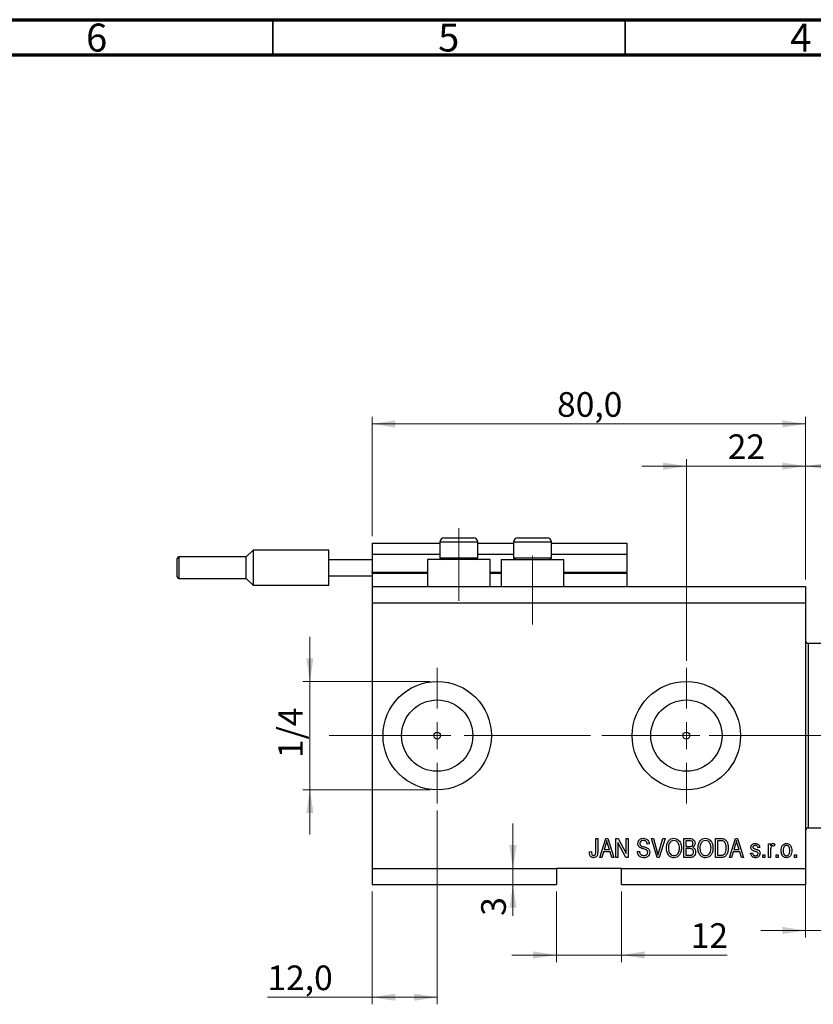
# Model space of a CAD drawing. Units: millimetres. Extents: x 15 to 617, y 5 to 415.
# Drawn here: x 316 to 429, y 275 to 415 of the extents above; entities that cross this region are included whole.
import ezdxf

# ---------------------------------------------------------------- set-up
doc = ezdxf.new("R2010")
doc.units = ezdxf.units.MM
doc.linetypes.add('CENTERX2', pattern=[20.32, 12.7, -2.54, 2.54, -2.54])
doc.styles.add('SLDTEXTSTYLE0', font='TXT', dxfattribs={"width": 0.75})
doc.dimstyles.new('SLDDIMSTYLE4', dxfattribs={"dimtxt": 3.5, "dimasz": 3.302, "dimexe": 0, "dimexo": 0.0625, "dimgap": 0.875, "dimtad": 1, "dimdec": 0, "dimlfac": 1.3, "dimrnd": 1e-09, "dimzin": 12, "dimdsep": 46, "dimtxsty": 'SLDTEXTSTYLE0', "dimsah": 1, "dimcen": 0.09, "dimadec": 0, "dimazin": 3, "dimtfac": 1, "dimtdec": 0, "dimtmove": 0, "dimatfit": 0, "dimfxl": 1, "dimfrac": 2, "dimtolj": 1, "dimtzin": 12, "dimarcsym": 0})
doc.dimstyles.new('SLDDIMSTYLE5', dxfattribs={"dimtxt": 3.5, "dimasz": 3.302, "dimexe": 0, "dimexo": 0.0625, "dimgap": 0.875, "dimtad": 1, "dimdec": 1, "dimlfac": 1.3, "dimrnd": 1e-09, "dimzin": 12, "dimdsep": 46, "dimtxsty": 'SLDTEXTSTYLE0', "dimsah": 1, "dimcen": 0.09, "dimadec": 0, "dimazin": 3, "dimtfac": 1, "dimtdec": 1, "dimtofl": 0, "dimtmove": 0, "dimatfit": 3, "dimfxl": 1, "dimfrac": 2, "dimtolj": 1, "dimtzin": 12, "dimarcsym": 0})
doc.dimstyles.new('SLDDIMSTYLE6', dxfattribs={"dimtxt": 3.5, "dimasz": 3.302, "dimexe": 0, "dimexo": 0.0625, "dimgap": 0.875, "dimtad": 1, "dimdec": 1, "dimlfac": 1.3, "dimrnd": 1e-09, "dimzin": 12, "dimdsep": 46, "dimtxsty": 'SLDTEXTSTYLE0', "dimsah": 1, "dimcen": 0.09, "dimadec": 0, "dimazin": 3, "dimtfac": 1, "dimtdec": 1, "dimtmove": 0, "dimatfit": 0, "dimfxl": 1, "dimfrac": 2, "dimtolj": 1, "dimtzin": 12, "dimarcsym": 0})

# ---------------------------------------------------------------- blocks, each defined once
blk = doc.blocks.new('_D_9')
at = {"color": 7, "linetype": 'Continuous', "lineweight": 0}
for p, q in [((375.32, 302.72), (375.32, 275.18)), ((366.09, 291.18), (366.09, 275.18)), ((366.09, 276.18), (351.21, 276.18)), ((375.32, 276.18), (366.09, 276.18))]:
    blk.add_line(p, q, dxfattribs=at)
at = {"color": 7, "linetype": 'Continuous', "lineweight": 18}
for points in [[(366.09, 276.18), (369.39, 275.67), (369.39, 276.69)], [(375.32, 276.18), (372.02, 276.69), (372.02, 275.67)]]:
    blk.add_solid(points, dxfattribs=at)
at = {"color": 7, "linetype": 'Continuous', "lineweight": 18, "insert": (351.21, 280.69), "char_height": 3.5, "attachment_point": 1, "style": 'SLDTEXTSTYLE0'}
blk.add_mtext('12,0', dxfattribs=at)
blk = doc.blocks.new('_D_10')
at = {"color": 7, "linetype": 'Continuous', "lineweight": 0}
for p, q in [((410.71, 323.95), (410.71, 352.6)), ((427.63, 335.49), (427.63, 352.6)), ((410.71, 351.6), (404.36, 351.6)), ((410.71, 351.6), (427.63, 351.6)), ((427.63, 351.6), (433.98, 351.6))]:
    blk.add_line(p, q, dxfattribs=at)
at = {"color": 7, "linetype": 'Continuous', "lineweight": 18}
for points in [[(410.71, 351.6), (407.41, 352.11), (407.41, 351.09)], [(427.63, 351.6), (430.93, 351.09), (430.93, 352.11)]]:
    blk.add_solid(points, dxfattribs=at)
at = {"color": 7, "linetype": 'Continuous', "lineweight": 18, "insert": (416.58, 356.11), "char_height": 3.5, "attachment_point": 1, "style": 'SLDTEXTSTYLE0'}
blk.add_mtext('22', dxfattribs=at)
blk = doc.blocks.new('_D_11')
at = {"color": 7, "linetype": 'Continuous', "lineweight": 0}
for p, q in [((392.25, 291.18), (392.25, 281.18)), ((401.48, 291.18), (401.48, 281.18)), ((392.25, 282.18), (385.9, 282.18)), ((392.25, 282.18), (401.48, 282.18)), ((401.48, 282.18), (416.49, 282.18))]:
    blk.add_line(p, q, dxfattribs=at)
at = {"color": 7, "linetype": 'Continuous', "lineweight": 18}
for points in [[(392.25, 282.18), (388.94, 282.69), (388.94, 281.67)], [(401.48, 282.18), (404.78, 281.67), (404.78, 282.69)]]:
    blk.add_solid(points, dxfattribs=at)
at = {"color": 7, "linetype": 'Continuous', "lineweight": 18, "insert": (411.32, 286.69), "char_height": 3.5, "attachment_point": 1, "style": 'SLDTEXTSTYLE0'}
blk.add_mtext('12', dxfattribs=at)
blk = doc.blocks.new('_D_12')
at = {"color": 7, "linetype": 'Continuous', "lineweight": 0}
for p, q in [((386.08, 294.49), (386.08, 300.84)), ((386.08, 294.49), (386.08, 292.18)), ((391.25, 292.18), (385.08, 292.18)), ((386.08, 292.18), (386.08, 287.75))]:
    blk.add_line(p, q, dxfattribs=at)
at = {"color": 7, "linetype": 'Continuous', "lineweight": 18}
for points in [[(386.08, 294.49), (386.59, 297.79), (385.57, 297.79)], [(386.08, 292.18), (385.57, 288.88), (386.59, 288.88)]]:
    blk.add_solid(points, dxfattribs=at)
at = {"color": 7, "linetype": 'Continuous', "lineweight": 18, "insert": (381.57, 287.75), "char_height": 3.5, "attachment_point": 1, "rotation": 90, "style": 'SLDTEXTSTYLE0'}
blk.add_mtext('3', dxfattribs=at)
blk = doc.blocks.new('_D_13')
at = {"color": 7, "linetype": 'Continuous', "lineweight": 0}
for p, q in [((357.25, 321.03), (357.25, 327.38)), ((374.32, 321.03), (356.25, 321.03)), ((357.25, 321.03), (357.25, 305.64)), ((374.32, 305.64), (356.25, 305.64)), ((357.25, 305.64), (357.25, 299.29))]:
    blk.add_line(p, q, dxfattribs=at)
at = {"color": 7, "linetype": 'Continuous', "lineweight": 18}
for points in [[(357.25, 321.03), (357.76, 324.33), (356.74, 324.33)], [(357.25, 305.64), (356.74, 302.34), (357.76, 302.34)]]:
    blk.add_solid(points, dxfattribs=at)
at = {"color": 7, "linetype": 'Continuous', "lineweight": 18, "insert": (352.74, 310.15), "char_height": 3.5, "attachment_point": 1, "rotation": 90, "style": 'SLDTEXTSTYLE0'}
blk.add_mtext('1/4', dxfattribs=at)
blk = doc.blocks.new('_D_14')
at = {"color": 7, "linetype": 'Continuous', "lineweight": 0}
for p, q in [((433.78, 299.64), (433.78, 284.66)), ((427.63, 296.18), (427.63, 284.66)), ((427.63, 285.66), (421.28, 285.66)), ((427.63, 285.66), (433.78, 285.66)), ((433.78, 285.66), (447.76, 285.66))]:
    blk.add_line(p, q, dxfattribs=at)
at = {"color": 7, "linetype": 'Continuous', "lineweight": 18}
for points in [[(427.63, 285.66), (424.33, 286.17), (424.33, 285.15)], [(433.78, 285.66), (437.09, 285.15), (437.09, 286.17)]]:
    blk.add_solid(points, dxfattribs=at)
at = {"color": 7, "linetype": 'Continuous', "lineweight": 18, "insert": (441.3, 290.17), "char_height": 3.5, "attachment_point": 1, "style": 'SLDTEXTSTYLE0'}
blk.add_mtext('8,0', dxfattribs=at)
blk = doc.blocks.new('_D_15')
at = {"color": 7, "linetype": 'Continuous', "lineweight": 0}
for p, q in [((427.63, 335.49), (427.63, 352.6)), ((439.17, 321.26), (439.17, 352.6)), ((427.63, 351.6), (421.28, 351.6)), ((427.63, 351.6), (439.17, 351.6)), ((439.17, 351.6), (445.52, 351.6))]:
    blk.add_line(p, q, dxfattribs=at)
at = {"color": 7, "linetype": 'Continuous', "lineweight": 18}
for points in [[(427.63, 351.6), (424.33, 352.11), (424.33, 351.09)], [(439.17, 351.6), (442.47, 351.09), (442.47, 352.11)]]:
    blk.add_solid(points, dxfattribs=at)
at = {"color": 7, "linetype": 'Continuous', "lineweight": 18, "insert": (431.05, 356.11), "char_height": 3.5, "attachment_point": 1, "style": 'SLDTEXTSTYLE0'}
blk.add_mtext('15', dxfattribs=at)
blk = doc.blocks.new('_D_18')
at = {"color": 7, "linetype": 'Continuous', "lineweight": 0}
for p, q in [((366.09, 341.64), (366.09, 358.6)), ((427.63, 335.49), (427.63, 358.6)), ((366.09, 357.6), (427.63, 357.6))]:
    blk.add_line(p, q, dxfattribs=at)
at = {"color": 7, "linetype": 'Continuous', "lineweight": 18}
for points in [[(366.09, 357.6), (369.39, 357.09), (369.39, 358.11)], [(427.63, 357.6), (424.33, 358.11), (424.33, 357.09)]]:
    blk.add_solid(points, dxfattribs=at)
at = {"color": 7, "linetype": 'Continuous', "lineweight": 18, "insert": (392.34, 362.11), "char_height": 3.5, "attachment_point": 1, "style": 'SLDTEXTSTYLE0'}
blk.add_mtext('80,0', dxfattribs=at)
blk = doc.blocks.new('SW_CENTERMARKSYMBOL_5')
at = {"color": 0, "linetype": 'Continuous', "lineweight": 18}
for p, q in [((0, 3.85), (0, 9.62)), ((0, 0), (0, 1.92)), ((-3.85, 0), (-9.62, 0)), ((0, 0), (-1.92, 0)), ((0, 0), (0, -1.92)), ((0, 0), (1.92, 0)), ((3.85, 0), (9.62, 0)), ((0, -3.85), (0, -9.62))]:
    blk.add_line(p, q, dxfattribs=at)
blk = doc.blocks.new('SW_CENTERMARKSYMBOL_6')
at = {"color": 0, "linetype": 'Continuous', "lineweight": 18}
for p, q in [((0, 3.85), (0, 9.62)), ((0, 0), (0, 1.92)), ((-3.85, 0), (-9.62, 0)), ((0, 0), (-1.92, 0)), ((0, 0), (0, -1.92)), ((0, 0), (1.92, 0)), ((3.85, 0), (9.62, 0)), ((0, -3.85), (0, -9.62))]:
    blk.add_line(p, q, dxfattribs=at)

msp = doc.modelspace()

# ---------------------------------------------------------------- linework, layer by layer
at = {"color": 7, "linetype": 'Continuous', "lineweight": 70}
for p, q in [((15, 415), (589, 415)), ((20, 410), (584, 410))]:
    msp.add_line(p, q, dxfattribs=at)
at = {"color": 7, "linetype": 'Continuous', "lineweight": 35}
for p, q in [((352, 410), (352, 415)), ((402, 410), (402, 415))]:
    msp.add_line(p, q, dxfattribs=at)
at = {"color": 7, "linetype": 'CENTERX2', "lineweight": 18}
for p, q in [((378.4, 332.4865), (378.4, 342.7942)), ((388.8615, 329.1019), (388.8615, 338.8773)), ((364.0923, 313.3327), (411.9385, 313.3327)), ((369.1083, 313.3327), (369.1083, 313.3621)), ((398.7077, 313.3327), (436.5538, 313.3327))]:
    msp.add_line(p, q, dxfattribs=at)
at = {"color": 7, "linetype": 'Continuous', "lineweight": 25}
for p, q in [((376.3231, 341.4096), (377.3615, 341.4096)), ((377.3615, 341.4096), (380.4769, 341.4096)), ((386.7846, 341.4096), (387.8231, 341.4096)), ((387.8231, 341.4096), (390.9385, 341.4096)), ((366.0923, 340.6404), (375.7077, 340.6404)), ((366.0923, 340.6404), (366.0923, 339.1019)), ((375.7077, 340.7942), (375.7077, 338.5942)), ((381.0923, 338.5942), (381.0923, 340.7942)), ((381.0923, 340.6404), (386.1692, 340.6404)), ((386.1692, 340.7942), (386.1692, 338.5942)), ((391.5538, 338.5942), (391.5538, 340.7942)), ((391.5538, 340.6404), (402.2462, 340.6404)), ((402.2462, 340.6404), (402.2462, 339.1019)), ((338.4, 337.1789), (338.4, 338.4865)), ((348.2077, 338.7173), (338.6308, 338.7173)), ((349.1692, 339.6789), (348.2077, 338.7173)), ((348.2077, 335.6404), (348.2077, 338.7173)), ((359.9385, 339.6789), (349.1692, 339.6789)), ((349.1692, 339.6789), (349.1692, 337.1789)), ((359.9385, 338.3327), (359.9385, 339.6789)), ((366.0923, 339.1019), (375.7077, 339.1019)), ((366.0923, 339.1019), (366.0923, 336.5635)), ((375.7077, 338.5942), (375.9692, 338.3327)), ((375.7077, 338.5942), (377.0538, 338.5942)), ((377.0538, 338.5942), (381.0923, 338.5942)), ((380.8308, 338.3327), (381.0923, 338.5942)), ((381.0923, 339.1019), (386.1692, 339.1019)), ((386.1692, 338.5942), (386.4308, 338.3327)), ((386.1692, 338.5942), (387.5154, 338.5942)), ((387.5154, 338.5942), (391.5538, 338.5942)), ((391.2923, 338.3327), (391.5538, 338.5942)), ((391.5538, 339.1019), (402.2462, 339.1019)), ((402.2462, 339.1019), (402.2462, 336.5635)), ((338.4, 335.8712), (338.4, 337.1789)), ((349.1692, 337.1789), (349.1692, 334.6789)), ((359.9385, 338.3327), (366.0923, 338.3327)), ((359.9385, 336.025), (359.9385, 338.3327)), ((373.9385, 338.3327), (373.9385, 334.4865)), ((382.8615, 338.3327), (373.9385, 338.3327)), ((382.8615, 334.4865), (382.8615, 338.3327)), ((384.4, 338.3327), (384.4, 334.4865)), ((384.4, 338.3327), (393.3231, 338.3327)), ((393.3231, 334.4865), (393.3231, 338.3327)), ((338.6308, 335.6404), (348.2077, 335.6404)), ((348.2077, 335.6404), (349.1692, 334.6789)), ((359.9385, 336.025), (366.0923, 336.025)), ((359.9385, 334.6789), (359.9385, 336.025)), ((366.0923, 336.4096), (366.0923, 336.5635)), ((366.0923, 336.4096), (366.0923, 334.4865)), ((366.0923, 336.4096), (373.9385, 336.4096)), ((382.8615, 336.4096), (384.4, 336.4096)), ((393.3231, 336.4096), (402.2462, 336.4096)), ((402.2462, 336.4096), (402.2462, 336.5635)), ((402.2462, 336.4096), (402.2462, 334.4865)), ((349.1692, 334.6789), (359.9385, 334.6789)), ((366.0923, 334.4865), (427.6308, 334.4865)), ((366.0923, 334.4865), (366.0923, 332.1789)), ((427.6308, 334.4865), (427.6308, 332.1789)), ((366.0923, 332.1789), (366.0923, 294.4865)), ((366.0923, 332.1789), (427.6308, 332.1789)), ((427.6308, 332.1789), (427.6308, 294.4865)), ((433.4, 326.4096), (428.0154, 326.4096)), ((428.0154, 300.2558), (433.4, 300.2558)), ((397.8406, 298.7173), (398.1203, 298.7173)), ((397.8406, 296.8685), (397.8406, 298.7173)), ((398.1203, 298.7173), (398.1203, 296.8898)), ((398.4, 296.025), (399.2599, 298.7173)), ((399.2714, 297.9273), (399.0179, 297.1439)), ((399.2599, 298.7173), (399.5325, 298.7173)), ((399.5325, 298.7173), (400.393, 296.025)), ((399.7746, 297.1439), (399.5495, 297.8836)), ((400.7077, 298.7173), (401.0054, 298.7173)), ((400.7077, 296.025), (400.7077, 298.7173)), ((402.1216, 296.025), (400.9874, 298.1683)), ((400.9874, 298.1683), (400.9874, 296.025)), ((401.0054, 298.7173), (402.1413, 296.5713)), ((402.1413, 298.7173), (402.421, 298.7173)), ((402.1413, 296.5713), (402.1413, 298.7173)), ((402.421, 298.7173), (402.421, 296.025)), ((405.428, 297.9481), (405.1483, 297.9131)), ((405.7345, 298.7173), (406.0224, 298.7173)), ((406.5398, 296.025), (405.7345, 298.7173)), ((406.0224, 298.7173), (406.5611, 296.7642)), ((406.7872, 296.7642), (407.386, 298.7173)), ((407.6767, 298.7173), (406.8288, 296.025)), ((407.386, 298.7173), (407.6767, 298.7173)), ((410.358, 298.7173), (411.1928, 298.7173)), ((410.358, 296.025), (410.358, 298.7173)), ((410.6378, 298.4026), (410.6378, 297.5984)), ((411.0956, 298.4026), (410.6378, 298.4026)), ((414.8336, 298.7173), (415.5924, 298.7173)), ((414.8336, 296.025), (414.8336, 298.7173)), ((415.1133, 298.4026), (415.1133, 296.3397)), ((415.5859, 298.4026), (415.1133, 298.4026)), ((416.8266, 296.025), (417.6865, 298.7173)), ((417.698, 297.9273), (417.4445, 297.1439)), ((417.6865, 298.7173), (417.9591, 298.7173)), ((417.9591, 298.7173), (418.8196, 296.025)), ((418.2011, 297.1439), (417.976, 297.8836)), ((422.386, 297.9831), (422.6657, 297.9831)), ((422.386, 296.025), (422.386, 297.9831)), ((422.6657, 297.9831), (422.6657, 297.6706)), ((423.2601, 297.9131), (423.1552, 297.6334)), ((396.9315, 296.8292), (397.2112, 296.8642)), ((398.9261, 296.8292), (398.6912, 296.025)), ((399.8669, 296.8292), (398.9261, 296.8292)), ((399.0179, 297.1439), (399.7746, 297.1439)), ((400.1024, 296.025), (399.8669, 296.8292)), ((403.7497, 296.8991), (404.0294, 296.9341)), ((410.6378, 297.5984), (411.1316, 297.5984)), ((410.6378, 297.2838), (410.6378, 296.3397)), ((411.1535, 297.2838), (410.6378, 297.2838)), ((417.3527, 296.8292), (417.1178, 296.025)), ((418.2935, 296.8292), (417.3527, 296.8292)), ((417.4445, 297.1439), (418.2011, 297.1439)), ((418.5289, 296.025), (418.2935, 296.8292)), ((419.8336, 296.6194), (420.1133, 296.6544)), ((421.1273, 297.4586), (420.8476, 297.4236)), ((422.6657, 297.0401), (422.6657, 296.025)), ((398.6912, 296.025), (398.4, 296.025)), ((400.393, 296.025), (400.1024, 296.025)), ((400.9874, 296.025), (400.7077, 296.025)), ((402.421, 296.025), (402.1216, 296.025)), ((406.8288, 296.025), (406.5398, 296.025)), ((411.1868, 296.025), (410.358, 296.025)), ((410.6378, 296.3397), (411.1928, 296.3397)), ((415.6274, 296.025), (414.8336, 296.025)), ((415.1133, 296.3397), (415.5935, 296.3397)), ((417.1178, 296.025), (416.8266, 296.025)), ((418.8196, 296.025), (418.5289, 296.025)), ((421.5818, 296.4096), (421.8615, 296.4096)), ((421.5818, 296.025), (421.5818, 296.4096)), ((421.8615, 296.025), (421.5818, 296.025)), ((421.8615, 296.4096), (421.8615, 296.025)), ((422.6657, 296.025), (422.386, 296.025)), ((423.4699, 296.4096), (423.7497, 296.4096)), ((423.4699, 296.025), (423.4699, 296.4096)), ((423.7497, 296.025), (423.4699, 296.025)), ((423.7497, 296.4096), (423.7497, 296.025)), ((426.0573, 296.4096), (426.3371, 296.4096)), ((426.0573, 296.025), (426.0573, 296.4096)), ((426.3371, 296.025), (426.0573, 296.025)), ((426.3371, 296.4096), (426.3371, 296.025)), ((366.0923, 294.4865), (392.2462, 294.4865)), ((366.0923, 294.4865), (366.0923, 292.1789)), ((401.4769, 294.4865), (392.2462, 294.4865)), ((392.2462, 294.4865), (392.2462, 292.1789)), ((401.4769, 294.4865), (427.6308, 294.4865)), ((401.4769, 292.1789), (401.4769, 294.4865)), ((427.6308, 294.4865), (427.6308, 292.1789)), ((366.0923, 292.1789), (392.2462, 292.1789)), ((401.4769, 292.1789), (427.6308, 292.1789))]:
    msp.add_line(p, q, dxfattribs=at)
at = {"color": 8, "linetype": 'Continuous', "lineweight": 25}
for p, q in [((377.0538, 340.7942), (375.7077, 340.7942)), ((381.0923, 340.7942), (377.0538, 340.7942)), ((387.5154, 340.7942), (386.1692, 340.7942)), ((391.5538, 340.7942), (387.5154, 340.7942)), ((338.6308, 338.7173), (338.6308, 337.1789)), ((338.6308, 337.1789), (338.6308, 335.6404)), ((366.0923, 336.5635), (373.9385, 336.5635)), ((382.8615, 336.5635), (384.4, 336.5635)), ((393.3231, 336.5635), (402.2462, 336.5635)), ((428.0154, 326.4096), (428.0154, 313.3327)), ((428.0154, 313.3327), (428.0154, 300.2558))]:
    msp.add_line(p, q, dxfattribs=at)
at = {"color": 7, "linetype": 'Continuous', "lineweight": 18}
msp.add_line((369.1083, 313.3327), (359.9994, 313.3327), dxfattribs=at)
at = {"color": 7, "linetype": 'Continuous', "lineweight": 25}
for centre, radius in [((375.3231, 313.3327), 7.6923), ((410.7077, 313.3327), 7.6923), ((375.3231, 313.3327), 5.0615), ((410.7077, 313.3327), 5.0615), ((375.3231, 313.3327), 0.4808), ((410.7077, 313.3327), 0.4808)]:
    msp.add_circle(centre, radius, dxfattribs=at)
for centre, radius, start, end in [((376.3231, 340.7942), 0.6154, 90, 180), ((380.4769, 340.7942), 0.6154, 0, 90), ((386.7846, 340.7942), 0.6154, 90, 180), ((390.9385, 340.7942), 0.6154, 0, 90), ((338.6308, 338.4865), 0.2308, 90, 180), ((338.6308, 335.8712), 0.2308, 180, 270), ((428.0154, 326.7942), 0.3846, 180, 270), ((428.0154, 299.8712), 0.3846, 90, 180)]:
    msp.add_arc(centre, radius, start, end, dxfattribs=at)
for points, knots in [([(399.3965, 298.4371), (399.3778, 298.3407), (399.3445, 298.1687), (399.2937, 298.0011), (399.2714, 297.9273)], [0, 0, 0, 0, 0.559989447, 1, 1, 1, 1]), ([(399.5495, 297.8836), (399.5185, 297.9863), (399.4631, 298.1695), (399.4169, 298.3553), (399.3965, 298.4371)], [0, 0, 0, 0, 0.560012154, 1, 1, 1, 1]), ([(403.8196, 298.0147), (403.8312, 298.1284), (403.8544, 298.3554), (404.068, 298.6078), (404.3339, 298.7365), (404.5118, 298.747), (404.6008, 298.7523)], [0, 0, 0, 0, 0.27969664, 0.558853605, 0.779130196, 1, 1, 1, 1]), ([(404.5457, 297.275), (404.4436, 297.3037), (404.2403, 297.3609), (403.9853, 297.5233), (403.8401, 297.7645), (403.8264, 297.9313), (403.8196, 298.0147)], [0, 0, 0, 0, 0.28114224, 0.56005608, 0.77986186, 1, 1, 1, 1]), ([(404.6101, 298.4376), (404.5394, 298.4339), (404.3986, 298.4266), (404.22, 298.3294), (404.1144, 298.1747), (404.1043, 298.0637), (404.0993, 298.0082)], [0, 0, 0, 0, 0.280928814, 0.559976625, 0.779752418, 1, 1, 1, 1]), ([(404.0993, 298.0082), (404.1018, 297.9523), (404.1062, 297.8526), (404.1625, 297.7709), (404.1873, 297.735)], [0, 0, 0, 0, 0.560373586, 1, 1, 1, 1]), ([(404.6008, 298.7523), (404.7226, 298.7422), (404.9655, 298.7221), (405.2517, 298.5142), (405.4011, 298.2334), (405.419, 298.0433), (405.428, 297.9481)], [0, 0, 0, 0, 0.28015527, 0.55906382, 0.77928471, 1, 1, 1, 1]), ([(405.1483, 297.9131), (405.138, 297.9919), (405.1175, 298.1489), (404.9853, 298.3383), (404.7966, 298.4275), (404.6723, 298.4342), (404.6101, 298.4376)], [0, 0, 0, 0, 0.2807568, 0.55929983, 0.7792108, 1, 1, 1, 1]), ([(407.8755, 297.3357), (407.8842, 297.5221), (407.9016, 297.8941), (408.1273, 298.3736), (408.5037, 298.6984), (408.797, 298.7343), (408.9436, 298.7523)], [0, 0, 0, 0, 0.281102222, 0.560666828, 0.780475527, 1, 1, 1, 1]), ([(408.9458, 298.4376), (408.8174, 298.4194), (408.5605, 298.3829), (408.2852, 298.0836), (408.1689, 297.7145), (408.1598, 297.4592), (408.1552, 297.3313)], [0, 0, 0, 0, 0.24883752, 0.4980746, 0.74860378, 1, 1, 1, 1]), ([(408.9436, 298.7523), (409.0653, 298.7395), (409.3088, 298.7139), (409.6216, 298.5038), (409.8504, 298.1891), (409.9888, 297.7984), (410.0019, 297.5119), (410.0084, 297.3684)], [0, 0, 0, 0, 0.18633186, 0.3727323, 0.55935055, 0.77947506, 1, 1, 1, 1]), ([(409.6118, 297.9852), (409.5738, 298.0552), (409.4979, 298.1951), (409.2741, 298.3838), (409.0701, 298.4172), (408.9458, 298.4376)], [0, 0, 0, 0, 0.28107138, 0.56211239, 1, 1, 1, 1]), ([(409.7287, 297.3766), (409.7239, 297.4937), (409.7155, 297.7029), (409.6435, 297.8989), (409.6118, 297.9852)], [0, 0, 0, 0, 0.55994383, 1, 1, 1, 1]), ([(411.6517, 297.9962), (411.6488, 298.0462), (411.643, 298.146), (411.5743, 298.2846), (411.3896, 298.4139), (411.217, 298.4073), (411.0956, 298.4026)], [0, 0, 0, 0, 0.1872168, 0.37385775, 0.55969177, 1, 1, 1, 1]), ([(411.1928, 298.7173), (411.3, 298.7136), (411.5134, 298.7063), (411.7684, 298.5311), (411.908, 298.2903), (411.9236, 298.1237), (411.9315, 298.0404)], [0, 0, 0, 0, 0.280800552, 0.55896774, 0.779464784, 1, 1, 1, 1]), ([(411.407, 297.6241), (411.4486, 297.6416), (411.5319, 297.6766), (411.6378, 297.8073), (411.6465, 297.9246), (411.6517, 297.9962)], [0, 0, 0, 0, 0.28064618, 0.56056091, 1, 1, 1, 1]), ([(411.9315, 298.0404), (411.9154, 297.9123), (411.8867, 297.6832), (411.7092, 297.5394), (411.631, 297.4761)], [0, 0, 0, 0, 0.55924132, 1, 1, 1, 1]), ([(412.351, 297.3357), (412.3598, 297.5221), (412.3772, 297.8941), (412.6028, 298.3736), (412.9793, 298.6984), (413.2726, 298.7343), (413.4191, 298.7523)], [0, 0, 0, 0, 0.28110222, 0.56066683, 0.78047553, 1, 1, 1, 1]), ([(413.4213, 298.4376), (413.293, 298.4194), (413.036, 298.3829), (412.7607, 298.0836), (412.6444, 297.7145), (412.6353, 297.4592), (412.6308, 297.3313)], [0, 0, 0, 0, 0.24883752, 0.4980746, 0.74860378, 1, 1, 1, 1]), ([(413.4191, 298.7523), (413.5408, 298.7395), (413.7843, 298.7139), (414.0971, 298.5038), (414.3259, 298.1891), (414.4644, 297.7984), (414.4774, 297.5119), (414.4839, 297.3684)], [0, 0, 0, 0, 0.18633186, 0.3727323, 0.55935055, 0.77947506, 1, 1, 1, 1]), ([(414.0873, 297.9852), (414.0493, 298.0552), (413.9735, 298.1951), (413.7497, 298.3838), (413.5456, 298.4172), (413.4213, 298.4376)], [0, 0, 0, 0, 0.28107138, 0.56211239, 1, 1, 1, 1]), ([(414.2042, 297.3766), (414.1995, 297.4937), (414.191, 297.7029), (414.119, 297.8989), (414.0873, 297.9852)], [0, 0, 0, 0, 0.55994383, 1, 1, 1, 1]), ([(415.9667, 298.3491), (415.8969, 298.3681), (415.772, 298.402), (415.6428, 298.4024), (415.5859, 298.4026)], [0, 0, 0, 0, 0.5590458, 1, 1, 1, 1]), ([(415.5924, 298.7173), (415.6735, 298.7168), (415.8182, 298.7158), (415.9589, 298.6823), (416.0207, 298.6676)], [0, 0, 0, 0, 0.56030935, 1, 1, 1, 1]), ([(416.372, 297.3897), (416.3693, 297.4924), (416.3639, 297.6975), (416.2965, 297.9759), (416.1697, 298.2148), (416.0342, 298.3044), (415.9667, 298.3491)], [0, 0, 0, 0, 0.28078021, 0.56105352, 0.78118776, 1, 1, 1, 1]), ([(416.0207, 298.6676), (416.145, 298.5961), (416.3945, 298.4524), (416.615, 297.9716), (416.6378, 297.6081), (416.6517, 297.3859)], [0, 0, 0, 0, 0.27819542, 0.55877898, 1, 1, 1, 1]), ([(417.8231, 298.4371), (417.8044, 298.3407), (417.7711, 298.1687), (417.7203, 298.0011), (417.698, 297.9273)], [0, 0, 0, 0, 0.55998945, 1, 1, 1, 1]), ([(417.976, 297.8836), (417.945, 297.9863), (417.8897, 298.1695), (417.8434, 298.3553), (417.8231, 298.4371)], [0, 0, 0, 0, 0.560012154, 1, 1, 1, 1]), ([(419.8685, 297.4597), (419.8781, 297.5481), (419.8972, 297.7249), (420.0706, 297.9172), (420.2816, 298.0069), (420.4199, 298.0143), (420.4892, 298.018)], [0, 0, 0, 0, 0.27953241, 0.55852687, 0.77897927, 1, 1, 1, 1]), ([(420.4892, 298.018), (420.5776, 298.0111), (420.7541, 297.9974), (420.9762, 297.8664), (421.0927, 297.6644), (421.1157, 297.5273), (421.1273, 297.4586)], [0, 0, 0, 0, 0.28033567, 0.55953905, 0.77911247, 1, 1, 1, 1]), ([(422.6657, 297.6706), (422.7027, 297.7588), (422.7542, 297.8816), (422.8835, 298.0021), (422.9587, 298.0127), (422.9963, 298.018)], [0, 0, 0, 0, 0.56097638, 0.78080339, 1, 1, 1, 1]), ([(422.9963, 298.018), (423.0503, 298.01), (423.1469, 297.9958), (423.2255, 297.9384), (423.2601, 297.9131)], [0, 0, 0, 0, 0.55881592, 1, 1, 1, 1]), ([(424.1692, 297.004), (424.1748, 297.1369), (424.186, 297.402), (424.3369, 297.7491), (424.6071, 297.9808), (424.8164, 298.0056), (424.921, 298.018)], [0, 0, 0, 0, 0.28119141, 0.56069897, 0.78043864, 1, 1, 1, 1]), ([(424.921, 298.018), (425.0084, 298.0095), (425.1832, 297.9924), (425.4047, 297.8388), (425.5723, 297.6159), (425.6601, 297.3316), (425.6685, 297.1268), (425.6727, 297.0242)], [0, 0, 0, 0, 0.18635505, 0.3726815, 0.55928789, 0.77940345, 1, 1, 1, 1]), ([(397.0915, 296.1802), (397.0358, 296.295), (396.936, 296.5007), (396.9329, 296.7285), (396.9315, 296.8292)], [0, 0, 0, 0, 0.558133089, 1, 1, 1, 1]), ([(397.2112, 296.8642), (397.217, 296.7435), (397.2243, 296.5926), (397.2944, 296.4257), (397.3546, 296.3574), (397.4348, 296.3121), (397.4948, 296.3072), (397.5248, 296.3047)], [0, 0, 0, 0, 0.500163345, 0.625330034, 0.750329789, 0.875079826, 1, 1, 1, 1]), ([(398.1203, 296.8898), (398.1173, 296.787), (398.1114, 296.5816), (398.0522, 296.3249), (397.9368, 296.1522), (397.7732, 296.0195), (397.6164, 296.0018), (397.5122, 295.99)], [0, 0, 0, 0, 0.25097441, 0.50118852, 0.6264118, 0.75156548, 1, 1, 1, 1]), ([(397.5248, 296.3047), (397.5595, 296.3077), (397.6289, 296.3137), (397.7126, 296.3661), (397.7737, 296.4319), (397.7939, 296.4826), (397.804, 296.508)], [0, 0, 0, 0, 0.27993612, 0.55968187, 0.77991943, 1, 1, 1, 1]), ([(397.804, 296.508), (397.8169, 296.5747), (397.8401, 296.6938), (397.8404, 296.8151), (397.8406, 296.8685)], [0, 0, 0, 0, 0.55967148, 1, 1, 1, 1]), ([(404.65, 295.99), (404.5146, 296.0016), (404.2443, 296.0247), (403.9345, 296.2677), (403.7762, 296.5821), (403.7585, 296.7934), (403.7497, 296.8991)], [0, 0, 0, 0, 0.28006277, 0.55892679, 0.77917552, 1, 1, 1, 1]), ([(404.0294, 296.9341), (404.0416, 296.8399), (404.066, 296.6523), (404.2333, 296.4359), (404.4521, 296.3221), (404.6, 296.3105), (404.674, 296.3047)], [0, 0, 0, 0, 0.28074313, 0.55914293, 0.77940956, 1, 1, 1, 1]), ([(404.1873, 297.735), (404.2617, 297.6891), (404.3952, 297.6068), (404.5476, 297.5714), (404.615, 297.5558)], [0, 0, 0, 0, 0.55786597, 1, 1, 1, 1]), ([(405.2182, 296.7658), (405.2159, 296.8044), (405.2112, 296.8814), (405.1639, 296.9892), (405.0855, 297.0761), (404.8843, 297.1927), (404.6962, 297.2384), (404.5457, 297.275)], [0, 0, 0, 0, 0.1249721, 0.24981518, 0.37459751, 0.49957172, 1, 1, 1, 1]), ([(404.615, 297.5558), (404.7038, 297.5348), (404.8624, 297.4973), (405.0154, 297.4416), (405.0827, 297.4171)], [0, 0, 0, 0, 0.56013005, 1, 1, 1, 1]), ([(405.4979, 296.774), (405.483, 296.6526), (405.4534, 296.41), (405.2249, 296.1383), (404.9364, 296.0059), (404.7456, 295.9953), (404.65, 295.99)], [0, 0, 0, 0, 0.27954574, 0.558773002, 0.779038877, 1, 1, 1, 1]), ([(404.674, 296.3047), (404.7495, 296.3091), (404.8999, 296.3177), (405.0884, 296.4241), (405.2026, 296.5879), (405.213, 296.7065), (405.2182, 296.7658)], [0, 0, 0, 0, 0.28085037, 0.55995872, 0.77976742, 1, 1, 1, 1]), ([(405.0827, 297.4171), (405.15, 297.3813), (405.2844, 297.3098), (405.4623, 297.0916), (405.4844, 296.8944), (405.4979, 296.774)], [0, 0, 0, 0, 0.2809661, 0.5614008, 1, 1, 1, 1]), ([(406.5611, 296.7642), (406.5822, 296.6852), (406.6199, 296.5441), (406.6541, 296.4022), (406.6692, 296.3397)], [0, 0, 0, 0, 0.55999999, 1, 1, 1, 1]), ([(406.6692, 296.3397), (406.6899, 296.4193), (406.7267, 296.5615), (406.7687, 296.7023), (406.7872, 296.7642)], [0, 0, 0, 0, 0.55998953, 1, 1, 1, 1]), ([(408.1481, 296.4124), (408.0581, 296.5736), (407.8971, 296.8621), (407.8821, 297.1908), (407.8755, 297.3357)], [0, 0, 0, 0, 0.55910248, 1, 1, 1, 1]), ([(408.1552, 297.3313), (408.1622, 297.1957), (408.176, 296.9253), (408.3471, 296.5804), (408.6204, 296.3454), (408.8334, 296.3183), (408.9398, 296.3047)], [0, 0, 0, 0, 0.28098608, 0.56049835, 0.78047744, 1, 1, 1, 1]), ([(408.9398, 296.3047), (409.0331, 296.3143), (409.2198, 296.3336), (409.4539, 296.5017), (409.6283, 296.7434), (409.7165, 297.0483), (409.7246, 297.2671), (409.7287, 297.3766)], [0, 0, 0, 0, 0.18625101, 0.37257584, 0.55918772, 0.77937867, 1, 1, 1, 1]), ([(410.0084, 297.3684), (409.9995, 297.1749), (409.9836, 296.8296), (409.8103, 296.5322), (409.7341, 296.4014)], [0, 0, 0, 0, 0.56028483, 1, 1, 1, 1]), ([(411.1316, 297.5984), (411.1836, 297.5985), (411.2762, 297.5986), (411.367, 297.6163), (411.407, 297.6241)], [0, 0, 0, 0, 0.56032584, 1, 1, 1, 1]), ([(411.7217, 296.8134), (411.7146, 296.8932), (411.7004, 297.0522), (411.5414, 297.2306), (411.3398, 297.2797), (411.2157, 297.2824), (411.1535, 297.2838)], [0, 0, 0, 0, 0.28001866, 0.55815715, 0.77845978, 1, 1, 1, 1]), ([(412.0014, 296.8155), (411.9908, 296.6945), (411.9695, 296.4529), (411.7684, 296.1572), (411.4721, 296.0345), (411.2821, 296.0282), (411.1868, 296.025)], [0, 0, 0, 0, 0.280357064, 0.559274912, 0.778912264, 1, 1, 1, 1]), ([(411.4638, 296.3736), (411.5095, 296.3969), (411.6008, 296.4434), (411.7051, 296.6016), (411.7154, 296.733), (411.7217, 296.8134)], [0, 0, 0, 0, 0.28016817, 0.56019133, 1, 1, 1, 1]), ([(411.631, 297.4761), (411.6969, 297.439), (411.8289, 297.3648), (411.9757, 297.1277), (411.9916, 296.9339), (412.0014, 296.8155)], [0, 0, 0, 0, 0.27986685, 0.56023772, 1, 1, 1, 1]), ([(412.6237, 296.4124), (412.5337, 296.5736), (412.3727, 296.8621), (412.3577, 297.1908), (412.351, 297.3357)], [0, 0, 0, 0, 0.55910248, 1, 1, 1, 1]), ([(412.6308, 297.3313), (412.6377, 297.1957), (412.6515, 296.9253), (412.8226, 296.5804), (413.0959, 296.3454), (413.3089, 296.3183), (413.4153, 296.3047)], [0, 0, 0, 0, 0.28098608, 0.56049835, 0.78047744, 1, 1, 1, 1]), ([(413.4153, 296.3047), (413.5086, 296.3143), (413.6953, 296.3336), (413.9294, 296.5017), (414.1038, 296.7434), (414.192, 297.0483), (414.2001, 297.2671), (414.2042, 297.3766)], [0, 0, 0, 0, 0.186251011, 0.372575842, 0.559187724, 0.779378669, 1, 1, 1, 1]), ([(414.4839, 297.3684), (414.475, 297.1749), (414.4591, 296.8296), (414.2858, 296.5322), (414.2097, 296.4014)], [0, 0, 0, 0, 0.56028483, 1, 1, 1, 1]), ([(415.5935, 296.3397), (415.6718, 296.3424), (415.8281, 296.3477), (416.0415, 296.4174), (416.188, 296.5636), (416.2393, 296.6758), (416.2649, 296.732)], [0, 0, 0, 0, 0.28074745, 0.55999954, 0.77970854, 1, 1, 1, 1]), ([(416.6517, 297.3859), (416.645, 297.2242), (416.6314, 296.9011), (416.4929, 296.5133), (416.3062, 296.248), (416.0381, 296.0536), (415.7916, 296.0364), (415.6274, 296.025)], [0, 0, 0, 0, 0.25068075, 0.50075059, 0.62598392, 0.75088334, 1, 1, 1, 1]), ([(416.2649, 296.732), (416.3008, 296.8522), (416.365, 297.0672), (416.3699, 297.2911), (416.372, 297.3897)], [0, 0, 0, 0, 0.55956541, 1, 1, 1, 1]), ([(420.5006, 295.99), (420.4049, 295.997), (420.2141, 296.0109), (419.9236, 296.2261), (419.8677, 296.4702), (419.8336, 296.6194)], [0, 0, 0, 0, 0.2811856, 0.56074038, 1, 1, 1, 1]), ([(420.5547, 296.8593), (420.4662, 296.8867), (420.2897, 296.9415), (420.0471, 297.0427), (419.892, 297.24), (419.8764, 297.3864), (419.8685, 297.4597)], [0, 0, 0, 0, 0.2812658, 0.56123034, 0.78045136, 1, 1, 1, 1]), ([(420.1133, 296.6544), (420.1234, 296.5967), (420.1434, 296.4816), (420.2436, 296.3449), (420.3822, 296.2781), (420.4739, 296.2726), (420.5198, 296.2698)], [0, 0, 0, 0, 0.280583507, 0.559367542, 0.77941304, 1, 1, 1, 1]), ([(420.499, 297.7383), (420.4182, 297.7342), (420.2971, 297.7281), (420.1673, 297.6188), (420.1546, 297.5389), (420.1483, 297.499)], [0, 0, 0, 0, 0.500337289, 0.750561809, 1, 1, 1, 1]), ([(420.1483, 297.499), (420.1535, 297.4621), (420.1628, 297.396), (420.2141, 297.3545), (420.2368, 297.3362)], [0, 0, 0, 0, 0.55854718, 1, 1, 1, 1]), ([(420.2368, 297.3362), (420.2941, 297.312), (420.3965, 297.2688), (420.5033, 297.2378), (420.5503, 297.2242)], [0, 0, 0, 0, 0.55955162, 1, 1, 1, 1]), ([(420.8476, 297.4236), (420.839, 297.4722), (420.822, 297.5691), (420.7332, 297.6815), (420.6146, 297.7324), (420.5376, 297.7363), (420.499, 297.7383)], [0, 0, 0, 0, 0.280436756, 0.559146846, 0.779313446, 1, 1, 1, 1]), ([(421.1622, 296.6216), (421.153, 296.5246), (421.1346, 296.331), (420.9558, 296.1124), (420.7283, 296.0035), (420.5766, 295.9945), (420.5006, 295.99)], [0, 0, 0, 0, 0.27986681, 0.55893703, 0.77913777, 1, 1, 1, 1]), ([(420.5198, 296.2698), (420.5698, 296.2724), (420.6695, 296.2777), (420.7939, 296.3485), (420.8717, 296.4555), (420.8789, 296.5342), (420.8825, 296.5735)], [0, 0, 0, 0, 0.280711663, 0.559816473, 0.7798135, 1, 1, 1, 1]), ([(420.5503, 297.2242), (420.6347, 297.1986), (420.8025, 297.1475), (421.0369, 297.0424), (421.1488, 296.8303), (421.1577, 296.6913), (421.1622, 296.6216)], [0, 0, 0, 0, 0.2814474, 0.56018295, 0.77959932, 1, 1, 1, 1]), ([(420.8186, 296.7511), (420.7714, 296.7762), (420.687, 296.8211), (420.5952, 296.8476), (420.5547, 296.8593)], [0, 0, 0, 0, 0.5587486, 1, 1, 1, 1]), ([(420.8825, 296.5735), (420.8805, 296.6105), (420.8768, 296.6766), (420.8364, 296.7283), (420.8186, 296.7511)], [0, 0, 0, 0, 0.5601359, 1, 1, 1, 1]), ([(422.7155, 297.44), (422.6993, 297.3662), (422.6705, 297.2343), (422.6672, 297.0994), (422.6657, 297.0401)], [0, 0, 0, 0, 0.55988471, 1, 1, 1, 1]), ([(422.9657, 297.6684), (422.9317, 297.6635), (422.8638, 297.6536), (422.7654, 297.5731), (422.7344, 297.4905), (422.7155, 297.44)], [0, 0, 0, 0, 0.27988883, 0.56035138, 1, 1, 1, 1]), ([(423.1552, 297.6334), (423.1206, 297.6444), (423.0588, 297.664), (422.9941, 297.667), (422.9657, 297.6684)], [0, 0, 0, 0, 0.55997965, 1, 1, 1, 1]), ([(424.921, 295.99), (424.8323, 295.9989), (424.655, 296.0165), (424.4316, 296.1734), (424.2016, 296.4888), (424.1826, 296.7917), (424.1692, 297.004)], [0, 0, 0, 0, 0.18681569, 0.37365576, 0.56074715, 1, 1, 1, 1]), ([(424.9139, 297.7383), (424.8735, 297.7346), (424.7927, 297.7273), (424.6496, 297.647), (424.4696, 297.4164), (424.4572, 297.1696), (424.449, 297.0051)], [0, 0, 0, 0, 0.12539222, 0.25079872, 0.50065894, 1, 1, 1, 1]), ([(424.449, 297.0051), (424.457, 296.8378), (424.469, 296.5869), (424.6576, 296.3563), (424.8051, 296.2798), (424.8871, 296.2731), (424.9281, 296.2698)], [0, 0, 0, 0, 0.499357868, 0.749004003, 0.874469374, 1, 1, 1, 1]), ([(425.393, 297.0051), (425.3847, 297.172), (425.3722, 297.4223), (425.1838, 297.6522), (425.0366, 297.7283), (424.9548, 297.735), (424.9139, 297.7383)], [0, 0, 0, 0, 0.49930547, 0.74900296, 0.87446942, 1, 1, 1, 1]), ([(425.6727, 297.0242), (425.6674, 296.8895), (425.6569, 296.621), (425.5119, 296.2657), (425.2394, 296.0278), (425.0271, 296.0026), (424.921, 295.99)], [0, 0, 0, 0, 0.281266781, 0.560797203, 0.780459217, 1, 1, 1, 1]), ([(424.9281, 296.2698), (424.9686, 296.2735), (425.0495, 296.2808), (425.1916, 296.3633), (425.3727, 296.5927), (425.3849, 296.8402), (425.393, 297.0051)], [0, 0, 0, 0, 0.12537611, 0.25081328, 0.50057326, 1, 1, 1, 1]), ([(397.5122, 295.99), (397.4198, 295.9972), (397.2548, 296.0099), (397.1414, 296.1282), (397.0915, 296.1802)], [0, 0, 0, 0, 0.56022224, 1, 1, 1, 1]), ([(408.942, 295.99), (408.8546, 295.996), (408.6798, 296.0079), (408.386, 296.1349), (408.2383, 296.3072), (408.1481, 296.4124)], [0, 0, 0, 0, 0.28049636, 0.5607765, 1, 1, 1, 1]), ([(409.7341, 296.4014), (409.6129, 296.27), (409.396, 296.035), (409.0809, 296.0038), (408.942, 295.99)], [0, 0, 0, 0, 0.55906848, 1, 1, 1, 1]), ([(411.1928, 296.3397), (411.2443, 296.34), (411.336, 296.3406), (411.4248, 296.3635), (411.4638, 296.3736)], [0, 0, 0, 0, 0.56035729, 1, 1, 1, 1]), ([(413.4175, 295.99), (413.3301, 295.996), (413.1553, 296.0079), (412.8615, 296.1349), (412.7138, 296.3072), (412.6237, 296.4124)], [0, 0, 0, 0, 0.28049636, 0.5607765, 1, 1, 1, 1]), ([(414.2097, 296.4014), (414.0884, 296.27), (413.8715, 296.035), (413.5564, 296.0038), (413.4175, 295.99)], [0, 0, 0, 0, 0.55906848, 1, 1, 1, 1])]:
    msp.add_open_spline(points, degree=3, knots=knots, dxfattribs=at)

# ---------------------------------------------------------------- block references
at = {"color": 7, "linetype": 'Continuous', "lineweight": 0}
for name, p in [('SW_CENTERMARKSYMBOL_5', (375.3231, 313.3327)), ('SW_CENTERMARKSYMBOL_6', (410.7077, 313.3327))]:
    msp.add_blockref(name, p, dxfattribs=at)

# ---------------------------------------------------------------- texts
at = {"color": 7, "linetype": 'Continuous', "lineweight": 0, "char_height": 3.9688, "attachment_point": 2, "style": 'SLDTEXTSTYLE0'}
for s, insert in [('6', (326.96, 414.4462)), ('5', (376.96, 414.4462)), ('4', (426.96, 414.4462))]:
    msp.add_mtext(s, dxfattribs=dict(at, insert=insert))

# ---------------------------------------------------------------- dimensions: what is measured, and where the dimension line sits
at = {"color": 7, "linetype": 'Continuous', "lineweight": 18}
for base, p1, p2, dimstyle, picture, middle in [((427.6308, 357.6), (366.0923, 340.6404), (427.6308, 334.4865), 'SLDDIMSTYLE5', '_D_18', (396.8615, 357.6)), ((427.6308, 351.6), (410.7077, 322.9481), (427.6308, 334.4865), 'SLDDIMSTYLE4', '_D_10', (419.1692, 351.6)), ((439.1692, 351.6), (427.6308, 334.4865), (439.1692, 320.2558), 'SLDDIMSTYLE4', '_D_15', (433.6327, 351.6)), ((366.0923, 276.1789), (375.3231, 303.7173), (366.0923, 292.1789), 'SLDDIMSTYLE5', '_D_9', (355.7371, 276.1789)), ((433.7846, 285.6577), (427.6308, 297.1789), (433.7846, 300.6404), 'SLDDIMSTYLE6', '_D_14', (444.5284, 285.6577)), ((401.4769, 282.1789), (392.2462, 292.1789), (401.4769, 292.1789), 'SLDDIMSTYLE4', '_D_11', (413.9032, 282.1789))]:
    dim = msp.add_linear_dim(base=base, p1=p1, p2=p2, dimstyle=dimstyle, dxfattribs=at)
    dim.commit()
    dim.dimension.update_dxf_attribs({"geometry": picture, "text_midpoint": middle, "dimtype": 160})
dim = msp.add_linear_dim(base=(357.2485, 305.6404), p1=(375.3231, 321.025), p2=(375.3231, 305.6404), angle=90, text='1/4', dimstyle='SLDDIMSTYLE4', dxfattribs=at)
dim.commit()
dim.dimension.update_dxf_attribs({"geometry": '_D_13', "text_midpoint": (357.2485, 313.7537), "dimtype": 160})
dim = msp.add_linear_dim(base=(386.0771, 292.1789), p1=(392.2462, 294.4865), p2=(392.2462, 292.1789), angle=90, dimstyle='SLDDIMSTYLE4', dxfattribs=at)
dim.commit()
dim.dimension.update_dxf_attribs({"geometry": '_D_12', "text_midpoint": (386.0771, 289.0417), "dimtype": 160})

doc.saveas('drawing.dxf')
